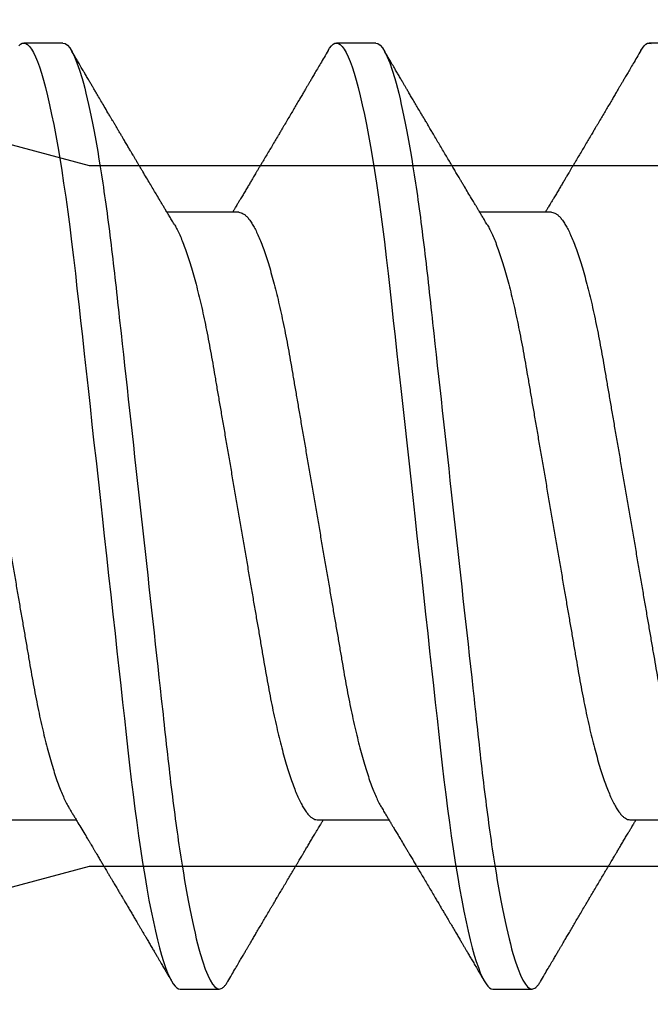
# Model space of a CAD drawing. Units: inches. Extents: x -0.3 to 10.7, y 0 to 12.4.
# Drawn here: x 4.8 to 5, y 7.1 to 7.3 of the extents above; entities that cross this region are included whole.
import ezdxf

# ---------------------------------------------------------------- set-up
doc = ezdxf.new("R2010")
doc.units = ezdxf.units.IN
doc.header["$MEASUREMENT"] = 0
doc.layers.add('Arcadia-Dim', color=4, linetype='Continuous')
doc.layers.add('Arcadia-Profile', color=5, linetype='Continuous')
doc.styles.get("Standard").update_dxf_attribs({"font": 'ARIALN.TTF'})
doc.dimstyles.new('Arcadia-2', dxfattribs={"dimscale": 2, "dimtxt": 0.0938, "dimasz": 0.0938, "dimexe": 0.0546, "dimexo": 0.0469, "dimgap": 0.0469, "dimtad": 0, "dimtih": 1, "dimdec": 4, "dimzin": 3, "dimdsep": 46, "dimlunit": 4, "dimtxsty": 'Standard', "dimblk": 'ARCHTICK', "dimcen": 0.0469, "dimdle": 0.0546, "dimclrd": 256, "dimclre": 256, "dimclrt": 256, "dimadec": 0, "dimazin": 0, "dimtfac": 0.75, "dimtdec": 4, "dimtix": 1, "dimtmove": 2, "dimatfit": 3, "dimfxl": 1, "dimtolj": 1, "dimtzin": 3, "dimlwd": -3, "dimlwe": -3, "dimarcsym": 0})

# ---------------------------------------------------------------- blocks, each defined once
blk = doc.blocks.new('_ArchTick')
at = {"color": 0, "linetype": 'ByBlock', "lineweight": -3, "const_width": 0.15}
blk.add_lwpolyline([(-0.5, -0.5), (0.5, 0.5)], dxfattribs=at)
blk = doc.blocks.new('*D18')
at = {"layer": 'Arcadia-Dim', "lineweight": -3, "transparency": 16777216}
for p, q in [((1.53125, 8.54768), (1.53125, 6.8108)), ((2.94745, 8.43848), (1.42205, 8.43848)), ((1.53125, 4.62608), (1.53125, 6.25376))]:
    blk.add_line(p, q, dxfattribs=at)
at = {"layer": 'Arcadia-Dim', "transparency": 16777216}
blk.add_solid([(1.49998, 4.62608), (1.56252, 4.62608), (1.53125, 4.43848)], dxfattribs=at)
at = {"layer": 'Defpoints', "color": 0, "transparency": 16777216}
for p in [(3.04125, 8.43848), (1.53125, 4.43848), (5.21825, 4.43848)]:
    blk.add_point(p, dxfattribs=at)
at = {"layer": 'Arcadia-Dim', "lineweight": -3, "transparency": 16777216, "xscale": 0.1876, "yscale": 0.1876, "zscale": 0.1876, "rotation": 90}
blk.add_blockref('_ArchTick', (1.53125, 8.43848), dxfattribs=at)
at = {"layer": 'Arcadia-Dim', "lineweight": -3, "transparency": 16777216, "insert": (1.53125, 6.53228), "char_height": 0.1876, "attachment_point": 5, "rotation": 90}
blk.add_mtext('\\A1;F.D.', dxfattribs=at)
blk = doc.blocks.new('*U29')
at = {"layer": 'Arcadia-Profile'}
for p, q in [((0.23554, 0.108), (0.22661, 0.108)), ((0.30696, 0.108), (0.29804, 0.108)), ((0.37839, 0.108), (0.36946, 0.108)), ((0.27571, 0.06934), (0.25932, 0.06934)), ((0.34714, 0.06934), (0.33075, 0.06934)), ((0.22214, -0.06934), (0.23854, -0.06934)), ((0.29357, -0.06934), (0.30997, -0.06934)), ((0.365, -0.06934), (0.3814, -0.06934)), ((0.26232, -0.108), (0.27125, -0.108)), ((0.33375, -0.108), (0.34268, -0.108))]:
    blk.add_line(p, q, dxfattribs=at)
at = {"layer": 'Arcadia-Profile', "flags": 128}
for points in [[(0.22544, 0.10734), (0.22584, 0.10771), (0.22623, 0.10793), (0.22661, 0.108), (0.22702, 0.10792), (0.22744, 0.10766), (0.22788, 0.10723), (0.22832, 0.10662), (0.22878, 0.10583), (0.22925, 0.10486), (0.2297, 0.10378), (0.23015, 0.10253), (0.23061, 0.10111), (0.23107, 0.09954), (0.23154, 0.09781), (0.23201, 0.09592), (0.23248, 0.09388), (0.23295, 0.09169), (0.23342, 0.08936), (0.23389, 0.0869), (0.23435, 0.08435), (0.2348, 0.08168), (0.23525, 0.0789), (0.23569, 0.07602), (0.23616, 0.0728), (0.23662, 0.06948), (0.23707, 0.06606), (0.23751, 0.06257), (0.23794, 0.059), (0.23836, 0.05538), (0.23874, 0.05191), (0.23914, 0.04834), (0.23954, 0.04466), (0.23996, 0.0409), (0.24038, 0.03704), (0.24082, 0.0331), (0.24126, 0.02909), (0.24171, 0.02502), (0.24216, 0.02089), (0.24262, 0.01671), (0.24308, 0.01256), (0.24354, 0.00839), (0.244, 0.0042), (0.24446, 0), (0.24496, -0.00454), (0.24546, -0.00906), (0.24596, -0.01356), (0.24645, -0.01802), (0.24694, -0.02244), (0.24742, -0.0268), (0.24786, -0.03085), (0.2483, -0.03483), (0.24873, -0.03873), (0.24915, -0.04255), (0.24956, -0.04627), (0.24996, -0.0499), (0.25035, -0.05343), (0.25074, -0.05687), (0.25114, -0.06027), (0.25154, -0.06361), (0.25195, -0.06683), (0.25237, -0.06997), (0.2528, -0.07304), (0.25324, -0.07602), (0.25371, -0.07913), (0.2542, -0.08211), (0.25469, -0.08497), (0.25518, -0.08768), (0.25568, -0.09025), (0.25618, -0.09266), (0.25665, -0.09479), (0.25712, -0.09676), (0.25759, -0.09858), (0.25806, -0.10025), (0.25852, -0.10175), (0.25898, -0.10309), (0.25943, -0.10427), (0.25987, -0.10528), (0.26031, -0.10613), (0.26074, -0.10682), (0.26115, -0.10734), (0.26155, -0.10771), (0.26194, -0.10793), (0.26232, -0.108), (0.26232, -0.108)], [(0.29612, 0.10629), (0.29645, 0.10682), (0.29686, 0.10734), (0.29726, 0.10771), (0.29766, 0.10793), (0.29804, 0.108), (0.29845, 0.10792), (0.29887, 0.10766), (0.29931, 0.10723), (0.29975, 0.10662), (0.30021, 0.10583), (0.30068, 0.10486), (0.30112, 0.10378), (0.30158, 0.10253), (0.30204, 0.10111), (0.3025, 0.09954), (0.30297, 0.09781), (0.30344, 0.09592), (0.30391, 0.09388), (0.30438, 0.09169), (0.30485, 0.08936), (0.30532, 0.0869), (0.30578, 0.08435), (0.30623, 0.08168), (0.30668, 0.0789), (0.30712, 0.07602), (0.30759, 0.0728), (0.30805, 0.06948), (0.3085, 0.06606), (0.30894, 0.06257), (0.30937, 0.059), (0.30979, 0.05538), (0.31017, 0.05191), (0.31056, 0.04834), (0.31097, 0.04466), (0.31138, 0.0409), (0.31181, 0.03704), (0.31224, 0.0331), (0.31269, 0.02909), (0.31314, 0.02502), (0.31359, 0.02089), (0.31405, 0.01671), (0.31451, 0.01256), (0.31497, 0.00839), (0.31543, 0.0042), (0.31589, 0), (0.31639, -0.00454), (0.31689, -0.00906), (0.31739, -0.01356), (0.31788, -0.01802), (0.31837, -0.02244), (0.31885, -0.0268), (0.31929, -0.03085), (0.31973, -0.03483), (0.32016, -0.03873), (0.32058, -0.04255), (0.32099, -0.04627), (0.32139, -0.0499), (0.32178, -0.05343), (0.32217, -0.05687), (0.32256, -0.06027), (0.32297, -0.06361), (0.32338, -0.06683), (0.3238, -0.06997), (0.32423, -0.07304), (0.32466, -0.07602), (0.32514, -0.07913), (0.32563, -0.08211), (0.32612, -0.08497), (0.32661, -0.08768), (0.32711, -0.09025), (0.32761, -0.09266), (0.32808, -0.09479), (0.32855, -0.09676), (0.32902, -0.09858), (0.32949, -0.10025), (0.32995, -0.10175), (0.33041, -0.10309), (0.33086, -0.10427), (0.3313, -0.10528), (0.33174, -0.10613), (0.33217, -0.10682), (0.33258, -0.10734), (0.33298, -0.10771), (0.33337, -0.10793), (0.33375, -0.108), (0.33375, -0.108)], [(0.36755, 0.10629), (0.36788, 0.10682), (0.36829, 0.10734), (0.36869, 0.10771), (0.36908, 0.10793), (0.36946, 0.108), (0.36988, 0.10792)]]:
    blk.add_lwpolyline(points, dxfattribs=at)
at = {"layer": 'Arcadia-Profile'}
for points, knots in [([(0.23554, 0.108), (0.23682, 0.108), (0.23833, 0.10537), (0.24147, 0.09442), (0.24311, 0.08611), (0.24538, 0.07097), (0.2461, 0.06549), (0.24746, 0.05407), (0.24809, 0.04814), (0.25021, 0.02889), (0.2518, 0.01447), (0.25499, -0.01447), (0.25658, -0.02889), (0.2587, -0.04814), (0.25933, -0.05407), (0.26068, -0.06549), (0.26141, -0.07097), (0.26368, -0.08611), (0.26531, -0.09442), (0.26846, -0.10537), (0.26996, -0.108), (0.27125, -0.108)], [0, 0, 0, 0, 0.125, 0.125, 0.25, 0.25, 0.3125, 0.3125, 0.375, 0.375, 0.5, 0.5, 0.625, 0.625, 0.6875, 0.6875, 0.75, 0.75, 0.875, 0.875, 1, 1, 1, 1]), ([(0.30696, 0.108), (0.30825, 0.108), (0.30976, 0.10537), (0.3129, 0.09442), (0.31454, 0.08611), (0.31681, 0.07097), (0.31753, 0.06549), (0.31889, 0.05407), (0.31952, 0.04814), (0.32164, 0.02889), (0.32323, 0.01447), (0.32642, -0.01447), (0.32801, -0.02889), (0.33013, -0.04814), (0.33076, -0.05407), (0.33211, -0.06549), (0.33284, -0.07097), (0.3351, -0.08611), (0.33674, -0.09442), (0.33989, -0.10537), (0.34139, -0.108), (0.34268, -0.108)], [0, 0, 0, 0, 0.125, 0.125, 0.25, 0.25, 0.3125, 0.3125, 0.375, 0.375, 0.5, 0.5, 0.625, 0.625, 0.6875, 0.6875, 0.75, 0.75, 0.875, 0.875, 1, 1, 1, 1]), ([(0.26095, 0.06662), (0.26074, 0.06696), (0.26036, 0.0676), (0.25983, 0.06848), (0.25941, 0.06918), (0.25909, 0.06972), (0.25886, 0.07011), (0.25868, 0.0704), (0.25853, 0.07065), (0.25831, 0.07103), (0.25797, 0.07158), (0.25745, 0.07246), (0.25683, 0.0735), (0.25611, 0.07471), (0.25538, 0.07593), (0.25459, 0.07725), (0.25392, 0.07838), (0.25338, 0.07929), (0.25299, 0.07994), (0.25261, 0.08059), (0.25223, 0.08123), (0.25187, 0.08184), (0.25156, 0.08237), (0.25125, 0.08288), (0.25091, 0.08346), (0.25047, 0.0842), (0.24996, 0.08506), (0.24947, 0.08589), (0.24902, 0.08665), (0.24861, 0.08734), (0.24821, 0.08802), (0.24783, 0.08866), (0.24753, 0.08917), (0.24731, 0.08954), (0.24714, 0.08984), (0.24695, 0.09016), (0.2467, 0.09058), (0.24638, 0.09111), (0.24586, 0.092), (0.24519, 0.09315), (0.2444, 0.09448), (0.2437, 0.09567), (0.24311, 0.09667), (0.24263, 0.09749), (0.24222, 0.09818), (0.2418, 0.0989), (0.24133, 0.0997), (0.24082, 0.10056), (0.24028, 0.10149), (0.23969, 0.10249), (0.23902, 0.10363), (0.23826, 0.10492), (0.23773, 0.10582), (0.23745, 0.1063)], [0, 0, 0, 0, 0.026189, 0.048417, 0.066677, 0.079523, 0.089253, 0.095866, 0.101582, 0.108345, 0.124677, 0.143456, 0.174873, 0.203529, 0.235003, 0.267545, 0.303476, 0.319996, 0.336551, 0.352947, 0.369183, 0.385014, 0.398515, 0.409272, 0.424011, 0.44262, 0.464819, 0.488972, 0.50545, 0.522634, 0.540522, 0.557426, 0.570415, 0.579436, 0.585151, 0.592953, 0.603587, 0.617053, 0.63333, 0.670266, 0.703836, 0.734034, 0.760513, 0.778782, 0.795816, 0.813179, 0.832931, 0.856325, 0.877828, 0.902941, 0.931673, 0.964024, 1, 1, 1, 1]), ([(0.29612, 0.1063), (0.29581, 0.10577), (0.29522, 0.10477), (0.2944, 0.10336), (0.29367, 0.10213), (0.29305, 0.10107), (0.29252, 0.10017), (0.29208, 0.09942), (0.2917, 0.09878), (0.29135, 0.09819), (0.29098, 0.09756), (0.29056, 0.09684), (0.29007, 0.096), (0.28951, 0.09505), (0.2889, 0.09401), (0.28826, 0.09293), (0.2876, 0.09182), (0.28693, 0.09067), (0.28634, 0.08967), (0.28587, 0.08889), (0.28556, 0.08836), (0.28531, 0.08794), (0.28508, 0.08754), (0.28481, 0.08709), (0.28438, 0.08637), (0.28382, 0.08541), (0.28313, 0.08424), (0.28244, 0.08308), (0.28176, 0.08193), (0.28117, 0.08094), (0.28069, 0.08013), (0.2803, 0.07948), (0.27995, 0.07888), (0.27963, 0.07836), (0.27935, 0.07788), (0.27905, 0.07737), (0.27868, 0.07675), (0.27822, 0.07598), (0.27772, 0.07514), (0.2772, 0.07426), (0.27666, 0.07336), (0.27616, 0.07253), (0.27573, 0.0718), (0.27538, 0.07122), (0.2751, 0.07075), (0.2749, 0.07041), (0.27474, 0.07015), (0.27459, 0.0699), (0.27442, 0.06962), (0.2743, 0.06942), (0.27425, 0.06934)], [0, 0, 0, 0, 0.042833, 0.080911, 0.114236, 0.142815, 0.166816, 0.186947, 0.203324, 0.218982, 0.234927, 0.254252, 0.277024, 0.303238, 0.331514, 0.360745, 0.390928, 0.422062, 0.453809, 0.471669, 0.48591, 0.496535, 0.505931, 0.518128, 0.53319, 0.564409, 0.596123, 0.627726, 0.659201, 0.689281, 0.707792, 0.725368, 0.741953, 0.756371, 0.768156, 0.780367, 0.797788, 0.818978, 0.842416, 0.866328, 0.890711, 0.915565, 0.934072, 0.949915, 0.96271, 0.972458, 0.977159, 0.984094, 0.993325, 1, 1, 1, 1]), ([(0.33238, 0.06662), (0.33218, 0.06695), (0.33181, 0.06756), (0.3313, 0.06841), (0.33091, 0.06907), (0.33062, 0.06956), (0.33039, 0.06993), (0.33021, 0.07023), (0.33004, 0.07052), (0.32987, 0.07081), (0.32966, 0.07116), (0.32941, 0.07156), (0.32914, 0.07202), (0.32841, 0.07324), (0.32762, 0.07457), (0.32679, 0.07596), (0.32638, 0.07665), (0.32602, 0.07725), (0.32572, 0.07776), (0.32544, 0.07823), (0.32506, 0.07886), (0.32457, 0.0797), (0.32395, 0.08074), (0.32329, 0.08185), (0.3226, 0.08302), (0.3219, 0.0842), (0.3212, 0.08539), (0.32061, 0.08638), (0.32017, 0.08713), (0.31988, 0.08761), (0.31962, 0.08805), (0.31933, 0.08854), (0.31896, 0.08917), (0.31852, 0.08991), (0.31805, 0.09071), (0.31757, 0.09152), (0.31704, 0.09242), (0.31646, 0.09341), (0.31583, 0.09447), (0.31524, 0.09547), (0.31471, 0.09638), (0.31424, 0.09717), (0.31385, 0.09784), (0.31349, 0.09845), (0.31311, 0.09909), (0.31267, 0.09985), (0.31218, 0.10069), (0.31164, 0.10161), (0.31106, 0.10259), (0.3104, 0.10371), (0.30967, 0.10496), (0.30915, 0.10584), (0.30888, 0.1063)], [0, 0, 0, 0, 0.025207, 0.046629, 0.064261, 0.074994, 0.08359, 0.092278, 0.098205, 0.105468, 0.114232, 0.124499, 0.13627, 0.149032, 0.217084, 0.236574, 0.254479, 0.269585, 0.281889, 0.292637, 0.305649, 0.329582, 0.35581, 0.384143, 0.41393, 0.443862, 0.4739, 0.503482, 0.518621, 0.530599, 0.539915, 0.551821, 0.567718, 0.587199, 0.607998, 0.628365, 0.648297, 0.676018, 0.702852, 0.728631, 0.751649, 0.771459, 0.788058, 0.802265, 0.817534, 0.836327, 0.859391, 0.880906, 0.905722, 0.933841, 0.965266, 1, 1, 1, 1]), ([(0.36755, 0.1063), (0.36724, 0.10577), (0.36665, 0.10477), (0.36582, 0.10336), (0.3651, 0.10213), (0.36448, 0.10107), (0.36395, 0.10017), (0.36351, 0.09942), (0.36313, 0.09878), (0.36278, 0.09819), (0.36241, 0.09756), (0.36199, 0.09684), (0.3615, 0.096), (0.36093, 0.09505), (0.36033, 0.09401), (0.35969, 0.09293), (0.35903, 0.09182), (0.35835, 0.09067), (0.35777, 0.08967), (0.3573, 0.08889), (0.35699, 0.08836), (0.35674, 0.08794), (0.35651, 0.08754), (0.35624, 0.08709), (0.35581, 0.08637), (0.35524, 0.08541), (0.35456, 0.08424), (0.35386, 0.08308), (0.35318, 0.08193), (0.3526, 0.08094), (0.35212, 0.08013), (0.35173, 0.07948), (0.35138, 0.07888), (0.35106, 0.07836), (0.35078, 0.07788), (0.35048, 0.07737), (0.35011, 0.07675), (0.34965, 0.07598), (0.34915, 0.07514), (0.34862, 0.07426), (0.34809, 0.07336), (0.34759, 0.07253), (0.34716, 0.0718), (0.34681, 0.07122), (0.34653, 0.07075), (0.34633, 0.07041), (0.34617, 0.07015), (0.34602, 0.0699), (0.34585, 0.06962), (0.34573, 0.06942), (0.34568, 0.06934)], [0, 0, 0, 0, 0.042833, 0.080911, 0.114236, 0.142815, 0.166816, 0.186947, 0.203324, 0.218982, 0.234927, 0.254252, 0.277024, 0.303238, 0.331514, 0.360745, 0.390928, 0.422062, 0.453809, 0.471669, 0.48591, 0.496535, 0.505931, 0.518128, 0.53319, 0.564409, 0.596123, 0.627726, 0.659201, 0.689281, 0.707792, 0.725368, 0.741953, 0.756371, 0.768156, 0.780367, 0.797788, 0.818978, 0.842416, 0.866328, 0.890711, 0.915565, 0.934072, 0.949915, 0.96271, 0.972458, 0.977159, 0.984094, 0.993325, 1, 1, 1, 1]), ([(0.20429, 0.06934), (0.20445, 0.06932), (0.20478, 0.06929), (0.20529, 0.06905), (0.20582, 0.06865), (0.20637, 0.06808), (0.20692, 0.06735), (0.20749, 0.06646), (0.20806, 0.06541), (0.20864, 0.06419), (0.20922, 0.06281), (0.20982, 0.06126), (0.21042, 0.05954), (0.21102, 0.05766), (0.21162, 0.05565), (0.21221, 0.0535), (0.2128, 0.05122), (0.21337, 0.04883), (0.21393, 0.04634), (0.21448, 0.04376), (0.21502, 0.0411), (0.21554, 0.03837), (0.21603, 0.03559), (0.21652, 0.03276), (0.21702, 0.02986), (0.21753, 0.02687), (0.21806, 0.02376), (0.21861, 0.02055), (0.21918, 0.01724), (0.21976, 0.01387), (0.22035, 0.01045), (0.22094, 0.00699), (0.22154, 0.0035), (0.22214, 0), (0.22274, -0.00349), (0.22334, -0.00697), (0.22393, -0.01043), (0.22452, -0.01384), (0.22509, -0.01719), (0.22565, -0.02045), (0.2262, -0.02362), (0.22673, -0.02671), (0.22725, -0.02973), (0.22775, -0.03267), (0.22824, -0.03554), (0.22874, -0.03834), (0.22926, -0.04108), (0.2298, -0.04375), (0.23035, -0.04634), (0.23091, -0.04883), (0.23149, -0.05122), (0.23207, -0.05349), (0.23266, -0.05563), (0.23326, -0.05765), (0.23386, -0.05951), (0.23445, -0.06121), (0.23504, -0.06274), (0.23562, -0.06413), (0.2362, -0.06535), (0.23663, -0.06617), (0.23687, -0.06654), (0.23691, -0.06661)], [0, 0, 0, 0, 0.0165098, 0.0332207, 0.0501163, 0.0671787, 0.0843889, 0.1014162, 0.1185465, 0.135759, 0.1530323, 0.1706977, 0.1883797, 0.2060544, 0.2236982, 0.2412875, 0.2587992, 0.2762109, 0.2934635, 0.3105745, 0.3275246, 0.3442955, 0.3608702, 0.3770395, 0.3933864, 0.4099172, 0.4266153, 0.4438085, 0.4611377, 0.4785821, 0.4961197, 0.5137279, 0.5313836, 0.5490631, 0.566704, 0.5843213, 0.6018915, 0.6193915, 0.6367988, 0.6537841, 0.6706393, 0.6873457, 0.7038855, 0.7205741, 0.7370759, 0.7536849, 0.770491, 0.7874772, 0.8046251, 0.8219152, 0.8392889, 0.8567621, 0.8743126, 0.8919176, 0.9095537, 0.9268822, 0.9441955, 0.9614713, 0.9786875, 0.9961713, 1, 1, 1, 1]), ([(0.27571, 0.06934), (0.27588, 0.06932), (0.27621, 0.06929), (0.27672, 0.06905), (0.27725, 0.06865), (0.2778, 0.06808), (0.27835, 0.06735), (0.27892, 0.06646), (0.27949, 0.06541), (0.28006, 0.06419), (0.28065, 0.06281), (0.28125, 0.06126), (0.28185, 0.05954), (0.28245, 0.05766), (0.28305, 0.05565), (0.28364, 0.0535), (0.28422, 0.05122), (0.2848, 0.04883), (0.28536, 0.04634), (0.28591, 0.04376), (0.28645, 0.0411), (0.28697, 0.03837), (0.28746, 0.03559), (0.28795, 0.03276), (0.28844, 0.02986), (0.28896, 0.02687), (0.28949, 0.02376), (0.29004, 0.02055), (0.29061, 0.01724), (0.29119, 0.01387), (0.29178, 0.01045), (0.29237, 0.00699), (0.29297, 0.0035), (0.29357, 0), (0.29417, -0.00349), (0.29477, -0.00697), (0.29536, -0.01043), (0.29595, -0.01384), (0.29652, -0.01719), (0.29708, -0.02045), (0.29763, -0.02362), (0.29816, -0.02671), (0.29868, -0.02973), (0.29918, -0.03267), (0.29967, -0.03554), (0.30017, -0.03834), (0.30069, -0.04108), (0.30123, -0.04375), (0.30178, -0.04634), (0.30234, -0.04883), (0.30292, -0.05122), (0.3035, -0.05349), (0.30409, -0.05563), (0.30469, -0.05765), (0.30528, -0.05951), (0.30588, -0.06121), (0.30646, -0.06274), (0.30705, -0.06413), (0.30763, -0.06535), (0.30806, -0.06617), (0.30829, -0.06654), (0.30834, -0.06661)], [0, 0, 0, 0, 0.0165098, 0.0332208, 0.0501164, 0.0671789, 0.0843891, 0.1014165, 0.1185468, 0.1357594, 0.1530326, 0.1706981, 0.1883801, 0.2060549, 0.2236988, 0.2412881, 0.2587998, 0.2762116, 0.2934643, 0.3105753, 0.3275254, 0.3442963, 0.3608711, 0.3770405, 0.3933874, 0.4099182, 0.4266164, 0.4438096, 0.4611388, 0.4785832, 0.4961209, 0.5137292, 0.5313849, 0.5490644, 0.5667054, 0.5843228, 0.601893, 0.619393, 0.6368004, 0.6537857, 0.670641, 0.6873474, 0.7038873, 0.7205759, 0.7370778, 0.7536868, 0.7704929, 0.7874791, 0.8046271, 0.8219173, 0.839291, 0.8567643, 0.8743148, 0.8919198, 0.9095559, 0.9268845, 0.9441979, 0.9614737, 0.97869, 0.9961737, 1, 1, 1, 1]), ([(0.34714, 0.06934), (0.34731, 0.06932), (0.34764, 0.06929), (0.34815, 0.06905), (0.34868, 0.06865), (0.34922, 0.06808), (0.34978, 0.06735), (0.35034, 0.06646), (0.35091, 0.06541), (0.35149, 0.06419), (0.35208, 0.06281), (0.35268, 0.06126), (0.35328, 0.05954), (0.35388, 0.05766), (0.35448, 0.05565), (0.35507, 0.0535), (0.35565, 0.05122), (0.35623, 0.04883), (0.35679, 0.04634), (0.35734, 0.04376), (0.35788, 0.0411), (0.35839, 0.03837), (0.35889, 0.03559), (0.35937, 0.03276), (0.35987, 0.02986), (0.36039, 0.02687), (0.36092, 0.02376), (0.36147, 0.02055), (0.36204, 0.01724), (0.36262, 0.01387), (0.36321, 0.01045), (0.3638, 0.00699), (0.3644, 0.0035), (0.365, 0), (0.3656, -0.00349), (0.3662, -0.00697), (0.36679, -0.01043), (0.36738, -0.01384), (0.36795, -0.01719), (0.36851, -0.02045), (0.36905, -0.02362), (0.36959, -0.02671), (0.3701, -0.02973), (0.37061, -0.03267), (0.3711, -0.03554), (0.3716, -0.03834), (0.37212, -0.04108), (0.37266, -0.04375), (0.37321, -0.04634), (0.37377, -0.04883), (0.37435, -0.05122), (0.37493, -0.05349), (0.37552, -0.05563), (0.37612, -0.05765), (0.37671, -0.05951), (0.37731, -0.06121), (0.37789, -0.06274), (0.37848, -0.06413), (0.37906, -0.06535), (0.37949, -0.06617), (0.37972, -0.06654), (0.37976, -0.06661)], [0, 0, 0, 0, 0.01651, 0.033221, 0.050116, 0.067179, 0.084389, 0.101416, 0.118547, 0.135759, 0.153033, 0.170698, 0.18838, 0.206055, 0.223699, 0.241288, 0.2588, 0.276212, 0.293464, 0.310575, 0.327525, 0.344296, 0.360871, 0.37704, 0.393387, 0.409918, 0.426616, 0.44381, 0.461139, 0.478583, 0.496121, 0.513729, 0.531385, 0.549064, 0.566705, 0.584323, 0.601893, 0.619393, 0.6368, 0.653786, 0.670641, 0.687347, 0.703887, 0.720576, 0.737078, 0.753687, 0.770493, 0.787479, 0.804627, 0.821917, 0.839291, 0.856764, 0.874315, 0.89192, 0.909556, 0.926885, 0.944198, 0.961474, 0.97869, 0.996174, 1, 1, 1, 1]), ([(0.26095, 0.06661), (0.26099, 0.06655), (0.26121, 0.0662), (0.26163, 0.0654), (0.26221, 0.0642), (0.26279, 0.06281), (0.26339, 0.06126), (0.26399, 0.05954), (0.26459, 0.05766), (0.26519, 0.05565), (0.26578, 0.0535), (0.26637, 0.05122), (0.26694, 0.04883), (0.26751, 0.04634), (0.26806, 0.04376), (0.26859, 0.0411), (0.26911, 0.03837), (0.26961, 0.03559), (0.27009, 0.03276), (0.27059, 0.02986), (0.2711, 0.02687), (0.27164, 0.02376), (0.27219, 0.02055), (0.27275, 0.01724), (0.27333, 0.01387), (0.27392, 0.01045), (0.27451, 0.00699), (0.27511, 0.0035), (0.27571, 0), (0.27631, -0.00349), (0.27691, -0.00697), (0.2775, -0.01043), (0.27809, -0.01384), (0.27866, -0.01719), (0.27922, -0.02045), (0.27977, -0.02362), (0.2803, -0.02671), (0.28082, -0.02973), (0.28132, -0.03267), (0.28181, -0.03554), (0.28232, -0.03834), (0.28284, -0.04108), (0.28337, -0.04375), (0.28392, -0.04634), (0.28449, -0.04883), (0.28506, -0.05122), (0.28564, -0.05349), (0.28623, -0.05563), (0.28683, -0.05765), (0.28743, -0.05951), (0.28802, -0.06121), (0.28861, -0.06274), (0.28919, -0.06413), (0.28977, -0.06536), (0.29035, -0.06643), (0.29092, -0.06734), (0.29148, -0.06808), (0.29203, -0.06865), (0.29256, -0.06905), (0.29308, -0.06929), (0.29341, -0.06932), (0.29357, -0.06934)], [0, 0, 0, 0, 0.003279, 0.02041, 0.037623, 0.054896, 0.072562, 0.090244, 0.107919, 0.125563, 0.143152, 0.160664, 0.178076, 0.195329, 0.21244, 0.22939, 0.246161, 0.262736, 0.278906, 0.295253, 0.311784, 0.328482, 0.345675, 0.363005, 0.380449, 0.397987, 0.415596, 0.433251, 0.450931, 0.468572, 0.48619, 0.50376, 0.52126, 0.538668, 0.555653, 0.572509, 0.589215, 0.605755, 0.622444, 0.638946, 0.655555, 0.672361, 0.689348, 0.706496, 0.723786, 0.74116, 0.758633, 0.776184, 0.793789, 0.811425, 0.828754, 0.846068, 0.863344, 0.88056, 0.898044, 0.915421, 0.932671, 0.949772, 0.966705, 0.983454, 1, 1, 1, 1]), ([(0.33238, 0.06661), (0.33241, 0.06655), (0.33264, 0.0662), (0.33306, 0.0654), (0.33364, 0.0642), (0.33422, 0.06281), (0.33482, 0.06126), (0.33542, 0.05954), (0.33602, 0.05766), (0.33662, 0.05565), (0.33721, 0.0535), (0.3378, 0.05122), (0.33837, 0.04883), (0.33893, 0.04634), (0.33948, 0.04376), (0.34002, 0.0411), (0.34054, 0.03837), (0.34103, 0.03559), (0.34152, 0.03276), (0.34202, 0.02986), (0.34253, 0.02687), (0.34306, 0.02376), (0.34361, 0.02055), (0.34418, 0.01724), (0.34476, 0.01387), (0.34535, 0.01045), (0.34594, 0.00699), (0.34654, 0.0035), (0.34714, 0), (0.34774, -0.00349), (0.34834, -0.00697), (0.34893, -0.01043), (0.34952, -0.01384), (0.35009, -0.01719), (0.35065, -0.02045), (0.3512, -0.02362), (0.35173, -0.02671), (0.35225, -0.02973), (0.35275, -0.03267), (0.35324, -0.03554), (0.35374, -0.03834), (0.35426, -0.04108), (0.3548, -0.04375), (0.35535, -0.04634), (0.35591, -0.04883), (0.35649, -0.05122), (0.35707, -0.05349), (0.35766, -0.05563), (0.35826, -0.05765), (0.35886, -0.05951), (0.35945, -0.06121), (0.36004, -0.06274), (0.36062, -0.06413), (0.3612, -0.06536), (0.36178, -0.06643), (0.36235, -0.06734), (0.36291, -0.06808), (0.36346, -0.06865), (0.36399, -0.06905), (0.36451, -0.06929), (0.36484, -0.06932), (0.365, -0.06934)], [0, 0, 0, 0, 0.003289, 0.020419, 0.037632, 0.054905, 0.07257, 0.090252, 0.107927, 0.125571, 0.14316, 0.160672, 0.178084, 0.195336, 0.212447, 0.229398, 0.246168, 0.262743, 0.278913, 0.295259, 0.31179, 0.328488, 0.345682, 0.363011, 0.380455, 0.397993, 0.415601, 0.433257, 0.450936, 0.468577, 0.486195, 0.503765, 0.521265, 0.538672, 0.555657, 0.572513, 0.589219, 0.605759, 0.622447, 0.638949, 0.655558, 0.672364, 0.689351, 0.706499, 0.723789, 0.741162, 0.758636, 0.776186, 0.793791, 0.811427, 0.828756, 0.846069, 0.863345, 0.880561, 0.898045, 0.915422, 0.932671, 0.949772, 0.966706, 0.983454, 1, 1, 1, 1]), ([(0.23691, -0.06662), (0.23703, -0.06682), (0.23725, -0.06719), (0.23755, -0.0677), (0.23779, -0.06809), (0.23796, -0.06837), (0.23808, -0.06858), (0.23822, -0.06881), (0.23841, -0.06913), (0.23867, -0.06955), (0.23944, -0.07085), (0.24023, -0.07216), (0.241, -0.07345), (0.24125, -0.07388), (0.24147, -0.07424), (0.24165, -0.07454), (0.24181, -0.07481), (0.24201, -0.07514), (0.24227, -0.07558), (0.24258, -0.07611), (0.24292, -0.07668), (0.24332, -0.07735), (0.24377, -0.07811), (0.24426, -0.07893), (0.2447, -0.07966), (0.24504, -0.08024), (0.24534, -0.08074), (0.24564, -0.08126), (0.24601, -0.08188), (0.2464, -0.08253), (0.24686, -0.08332), (0.24738, -0.08419), (0.24794, -0.08513), (0.24842, -0.08594), (0.24881, -0.0866), (0.24907, -0.08704), (0.24923, -0.08732), (0.24935, -0.08752), (0.2495, -0.08778), (0.24971, -0.08813), (0.24997, -0.08857), (0.25026, -0.08906), (0.25055, -0.08955), (0.25092, -0.09018), (0.25136, -0.09092), (0.25188, -0.09181), (0.25234, -0.09258), (0.25275, -0.09328), (0.25311, -0.09389), (0.25346, -0.09448), (0.25377, -0.09501), (0.254, -0.0954), (0.25416, -0.09568), (0.2543, -0.09591), (0.25446, -0.09619), (0.25467, -0.09654), (0.255, -0.09709), (0.25543, -0.09783), (0.25595, -0.09871), (0.25644, -0.09954), (0.25688, -0.10029), (0.25727, -0.10095), (0.25763, -0.10157), (0.25803, -0.10226), (0.25852, -0.10309), (0.25912, -0.1041), (0.25975, -0.10518), (0.26019, -0.10592), (0.26041, -0.1063)], [0, 0, 0, 0, 0.0154877, 0.0281787, 0.0380701, 0.0451597, 0.0496131, 0.0540357, 0.0627269, 0.0735478, 0.0864966, 0.1609323, 0.1731596, 0.1839796, 0.1931572, 0.2006915, 0.2066904, 0.2138794, 0.2254024, 0.2397618, 0.2542362, 0.2683834, 0.2906042, 0.3117646, 0.3303586, 0.3460731, 0.3554056, 0.3684912, 0.3852997, 0.4020831, 0.4180461, 0.4445085, 0.4683485, 0.4890901, 0.5056272, 0.5179116, 0.5224494, 0.5266786, 0.5331579, 0.5420999, 0.5535053, 0.5663537, 0.5787386, 0.5906164, 0.6138579, 0.6351213, 0.6576136, 0.6721678, 0.6875163, 0.7035662, 0.7173743, 0.7275391, 0.732969, 0.7379951, 0.7449803, 0.7539343, 0.7648572, 0.7867691, 0.8097834, 0.8307111, 0.8495509, 0.8663016, 0.8809783, 0.8957027, 0.9184491, 0.9440924, 0.9717283, 1, 1, 1, 1]), ([(0.30834, -0.06662), (0.30854, -0.06695), (0.3089, -0.06756), (0.30941, -0.06841), (0.30981, -0.06907), (0.3101, -0.06956), (0.31032, -0.06993), (0.3105, -0.07023), (0.31068, -0.07052), (0.31085, -0.07081), (0.31106, -0.07116), (0.3113, -0.07156), (0.31157, -0.07202), (0.3123, -0.07324), (0.31309, -0.07457), (0.31392, -0.07596), (0.31434, -0.07665), (0.31469, -0.07725), (0.31499, -0.07776), (0.31528, -0.07823), (0.31565, -0.07886), (0.31615, -0.0797), (0.31676, -0.08074), (0.31742, -0.08185), (0.31811, -0.08302), (0.31882, -0.0842), (0.31952, -0.08539), (0.3201, -0.08638), (0.32055, -0.08713), (0.32083, -0.08761), (0.32109, -0.08805), (0.32138, -0.08854), (0.32175, -0.08917), (0.32219, -0.08991), (0.32266, -0.09071), (0.32314, -0.09152), (0.32367, -0.09242), (0.32425, -0.09341), (0.32488, -0.09447), (0.32547, -0.09547), (0.32601, -0.09638), (0.32647, -0.09717), (0.32686, -0.09784), (0.32722, -0.09845), (0.3276, -0.09909), (0.32805, -0.09985), (0.32854, -0.10069), (0.32908, -0.10161), (0.32966, -0.10259), (0.33032, -0.10371), (0.33105, -0.10496), (0.33156, -0.10584), (0.33183, -0.1063)], [0, 0, 0, 0, 0.025207, 0.046629, 0.064261, 0.074994, 0.08359, 0.092278, 0.098205, 0.105468, 0.114232, 0.124499, 0.13627, 0.149032, 0.217084, 0.236574, 0.254479, 0.269585, 0.281889, 0.292637, 0.305649, 0.329582, 0.35581, 0.384143, 0.41393, 0.443862, 0.4739, 0.503482, 0.518621, 0.530599, 0.539915, 0.551821, 0.567718, 0.587199, 0.607999, 0.628365, 0.648297, 0.676018, 0.702852, 0.728631, 0.75165, 0.771459, 0.788058, 0.802265, 0.817534, 0.836327, 0.859391, 0.880906, 0.905722, 0.933841, 0.965266, 1, 1, 1, 1]), ([(0.27317, -0.1063), (0.27348, -0.10577), (0.27406, -0.10477), (0.27489, -0.10336), (0.27562, -0.10213), (0.27624, -0.10107), (0.27677, -0.10017), (0.2772, -0.09942), (0.27758, -0.09878), (0.27793, -0.09819), (0.2783, -0.09756), (0.27872, -0.09684), (0.27922, -0.096), (0.27978, -0.09505), (0.28039, -0.09401), (0.28102, -0.09293), (0.28168, -0.09182), (0.28236, -0.09067), (0.28295, -0.08967), (0.28341, -0.08889), (0.28372, -0.08836), (0.28397, -0.08794), (0.28421, -0.08754), (0.28447, -0.08709), (0.2849, -0.08637), (0.28547, -0.08541), (0.28616, -0.08424), (0.28685, -0.08308), (0.28753, -0.08193), (0.28812, -0.08094), (0.2886, -0.08013), (0.28898, -0.07948), (0.28934, -0.07888), (0.28965, -0.07836), (0.28993, -0.07788), (0.29024, -0.07737), (0.29061, -0.07675), (0.29106, -0.07598), (0.29156, -0.07514), (0.29209, -0.07426), (0.29263, -0.07336), (0.29312, -0.07253), (0.29356, -0.0718), (0.29391, -0.07122), (0.29419, -0.07075), (0.29439, -0.07041), (0.29454, -0.07015), (0.2947, -0.0699), (0.29487, -0.06962), (0.29498, -0.06942), (0.29503, -0.06934)], [0, 0, 0, 0, 0.042833, 0.080911, 0.114237, 0.142815, 0.166816, 0.186947, 0.203324, 0.218982, 0.234927, 0.254252, 0.277024, 0.303238, 0.331514, 0.360745, 0.390928, 0.422062, 0.453809, 0.471669, 0.48591, 0.496535, 0.505931, 0.518128, 0.53319, 0.564409, 0.596123, 0.627726, 0.659201, 0.689281, 0.707792, 0.725368, 0.741953, 0.756371, 0.768156, 0.780367, 0.797788, 0.818978, 0.842416, 0.866328, 0.890711, 0.915565, 0.934072, 0.949915, 0.96271, 0.972459, 0.977159, 0.984094, 0.993325, 1, 1, 1, 1]), ([(0.34459, -0.1063), (0.3449, -0.10577), (0.34549, -0.10477), (0.34632, -0.10336), (0.34704, -0.10213), (0.34767, -0.10107), (0.34819, -0.10017), (0.34863, -0.09942), (0.34901, -0.09878), (0.34936, -0.09819), (0.34973, -0.09756), (0.35015, -0.09684), (0.35065, -0.096), (0.35121, -0.09505), (0.35182, -0.09401), (0.35245, -0.09293), (0.35311, -0.09182), (0.35379, -0.09067), (0.35438, -0.08967), (0.35484, -0.08889), (0.35515, -0.08836), (0.3554, -0.08794), (0.35564, -0.08754), (0.3559, -0.08709), (0.35633, -0.08637), (0.3569, -0.08541), (0.35759, -0.08424), (0.35828, -0.08308), (0.35896, -0.08193), (0.35954, -0.08094), (0.36003, -0.08013), (0.36041, -0.07948), (0.36077, -0.07888), (0.36108, -0.07836), (0.36136, -0.07788), (0.36166, -0.07737), (0.36204, -0.07675), (0.36249, -0.07598), (0.36299, -0.07514), (0.36352, -0.07426), (0.36406, -0.07336), (0.36455, -0.07253), (0.36499, -0.0718), (0.36533, -0.07122), (0.36562, -0.07075), (0.36582, -0.07041), (0.36597, -0.07015), (0.36613, -0.0699), (0.36629, -0.06962), (0.36641, -0.06942), (0.36646, -0.06934)], [0, 0, 0, 0, 0.042833, 0.080911, 0.114236, 0.142815, 0.166816, 0.186947, 0.203324, 0.218982, 0.234927, 0.254252, 0.277024, 0.303238, 0.331514, 0.360745, 0.390928, 0.422062, 0.453809, 0.471669, 0.48591, 0.496535, 0.505931, 0.518128, 0.53319, 0.564409, 0.596123, 0.627726, 0.659201, 0.689281, 0.707792, 0.725368, 0.741953, 0.756371, 0.768156, 0.780367, 0.797788, 0.818978, 0.842416, 0.866328, 0.890711, 0.915565, 0.934072, 0.949915, 0.96271, 0.972458, 0.977159, 0.984094, 0.993325, 1, 1, 1, 1]), ([(0.27125, -0.108), (0.27139, -0.10798), (0.27166, -0.10795), (0.27208, -0.10769), (0.27252, -0.10725), (0.27288, -0.10678), (0.2731, -0.1064), (0.27317, -0.10628)], [0, 0, 0, 0, 0.22161, 0.445441, 0.671343, 0.899159, 1, 1, 1, 1]), ([(0.34268, -0.108), (0.34281, -0.10798), (0.34309, -0.10795), (0.34351, -0.10769), (0.34395, -0.10725), (0.34431, -0.10678), (0.34453, -0.1064), (0.3446, -0.10628)], [0, 0, 0, 0, 0.22161, 0.44544, 0.671343, 0.899159, 1, 1, 1, 1])]:
    blk.add_open_spline(points, degree=3, knots=knots, dxfattribs=at)

msp = doc.modelspace()

# ---------------------------------------------------------------- linework, layer by layer
at = {"layer": 'Arcadia-Profile'}
for points in [[(5.20825, 7.37598), (4.79225, 7.37598, 0.414214), (4.78225, 7.36598), (4.78225, 7.29625, 0.339454), (4.78966, 7.28659), (4.85725, 7.26848), (5.31525, 7.26848, 0.414214)], [(5.31525, 7.10848), (4.85725, 7.10848), (4.78966, 7.09037, 0.339454), (4.78225, 7.08071), (4.78225, 7.01098, 0.414214), (4.79225, 7.00098), (5.20825, 7.00098, -0.414214)]]:
    msp.add_lwpolyline(points, format="xyb", dxfattribs=at)

# ---------------------------------------------------------------- block references
msp.add_blockref('*U29', (4.61575, 7.18848), dxfattribs=at)

# ---------------------------------------------------------------- dimensions: what is measured, and where the dimension line sits
at = {"layer": 'Arcadia-Dim', "lineweight": -3}
dim = msp.add_linear_dim(base=(1.53125, 4.43848), p1=(3.04125, 8.43848), p2=(5.21825, 4.43848), angle=90, text='F.D.', dimstyle='Arcadia-2', override={"dimblk1": 'ArchTick', "dimsah": 1, "dimse2": 1}, dxfattribs=at)
dim.commit()
dim.dimension.update_dxf_attribs({"geometry": '*D18', "text_midpoint": (1.53125, 6.53228), "text_rotation": 90})

doc.saveas('drawing.dxf')
